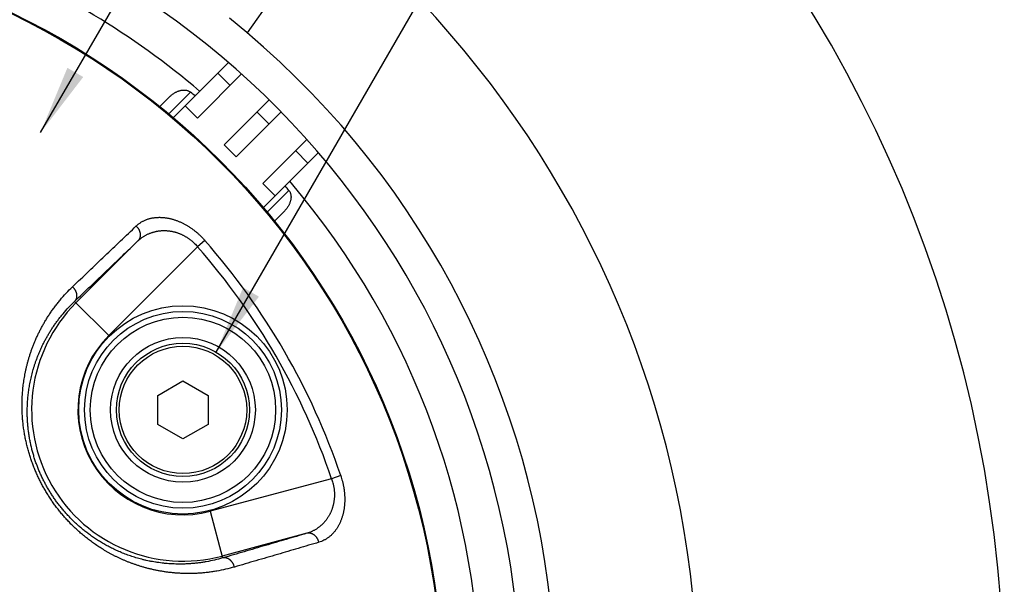
# Model space of a CAD drawing. Units: inches. Extents: x -1991 to -1152, y 1386 to 1980.
# Drawn here: x -1538 to -1495, y 1865 to 1890 of the extents above; entities that cross this region are included whole.
import ezdxf

# ---------------------------------------------------------------- set-up
doc = ezdxf.new("R2010")
doc.units = ezdxf.units.IN
doc.layers.add('1', color=7, linetype='Continuous')
doc.dimstyles.get("Standard").update_dxf_attribs({"dimtxt": 0.18, "dimasz": 0.18, "dimexe": 0.18, "dimexo": 0.0625, "dimgap": 0.09, "dimtad": 0, "dimtih": 1, "dimtoh": 1, "dimdec": 4, "dimzin": 0, "dimdsep": 46, "dimtxsty": 'Standard', "dimcen": 0.09, "dimadec": 0, "dimazin": 0, "dimtfac": 1, "dimtdec": 4, "dimtofl": 0, "dimtmove": 0, "dimatfit": 3, "dimfxl": 1, "dimtolj": 1, "dimtzin": 0, "dimarcsym": 0})

# ---------------------------------------------------------------- blocks, each defined once
blk = doc.blocks.new('baroon', base_point=(-249.838, 2585.639))
at = {"layer": '1', "color": 2}
for points in [[(-3534.874, 3356.097), (-3533.506, 3355.307), (-3537.19, 3350.506)], [(-3519.702, 3337.122), (-3518.334, 3336.332), (-3522.018, 3331.531)]]:
    blk.add_solid(points, dxfattribs=at)
at = {"layer": '1', "color": 2, "linetype": 'Continuous', "has_arrowhead": 0}
for points in [[(-3554.412, 3352.987), (-3511.953, 3426.53)], [(-3537.19, 3350.506), (-3493.298, 3426.53)], [(-3522.018, 3331.531), (-3467.171, 3426.53)]]:
    blk.add_leader(points, dimstyle='Standard', dxfattribs=at)
blk = doc.blocks.new('sw395__3', base_point=(-202.4546, 2369.0739))
at = {"color": 7, "linetype": 'Continuous'}
for p, q in [((-3516.8612, 3362.659), (-3519.342, 3359.116)), ((-3525.7338, 3351.7904), (-3520.9661, 3356.558)), ((-3521.8791, 3355.6451), (-3520.8184, 3354.5844)), ((-3519.8358, 3355.567), (-3523.6468, 3351.756)), ((-3526.8927, 3352.7527), (-3526.0474, 3353.5981)), ((-3521.3487, 3349.4579), (-3517.4624, 3353.3442)), ((-3524.7075, 3352.8166), (-3523.6468, 3351.756)), ((-3516.4017, 3352.2836), (-3520.2881, 3348.3972)), ((-3518.5203, 3352.2863), (-3517.4596, 3351.2257)), ((-3517.99, 3346.0991), (-3514.186, 3349.9031)), ((-3521.3487, 3349.4579), (-3520.2881, 3348.3972)), ((-3515.1615, 3348.9276), (-3514.1009, 3347.8669)), ((-3517.9556, 3344.0122), (-3513.1879, 3348.7798)), ((-3517.99, 3346.0991), (-3516.9293, 3345.0385)), ((-3516.1479, 3343.6986), (-3516.9932, 3342.8532)), ((-3527.0583, 3327.8014), (-3524.8933, 3329.0514)), ((-3524.8933, 3329.0514), (-3522.7282, 3327.8014)), ((-3527.0583, 3325.3014), (-3527.0583, 3327.8014)), ((-3522.7282, 3327.8014), (-3522.7282, 3325.3014)), ((-3524.8933, 3324.0514), (-3527.0583, 3325.3014)), ((-3522.7282, 3325.3014), (-3524.8933, 3324.0514))]:
    blk.add_line(p, q, dxfattribs=at)
at = {"color": 9, "linetype": 'Continuous'}
for p, q in [((-3526.1201, 3352.1112), (-3524.2348, 3353.9964)), ((-3515.7495, 3345.5112), (-3517.6348, 3343.6259)), ((-3523.0044, 3341.1895), (-3523.6282, 3340.6422)), ((-3534.1342, 3335.7923), (-3528.784, 3341.1424)), ((-3531.3062, 3332.9643), (-3523.6282, 3340.6422)), ((-3531.3062, 3332.9643), (-3534.2567, 3335.9148)), ((-3511.2719, 3320.8682), (-3512.0577, 3320.6015)), ((-3512.0577, 3320.6015), (-3522.546, 3317.7912)), ((-3522.546, 3317.7912), (-3521.466, 3313.7608)), ((-3514.2024, 3315.8864), (-3521.5109, 3313.9281))]:
    blk.add_line(p, q, dxfattribs=at)
at = {"color": 7, "linetype": 'Continuous'}
for centre, radius in [((-3568.1945, 3301.5514), 65.7843), ((-3524.8933, 3326.5514), 8.5), ((-3524.8933, 3326.5514), 6.25), ((-3524.8933, 3326.5514), 5.75), ((-3524.8933, 3326.5514), 5.5)]:
    blk.add_circle(centre, radius, dxfattribs=at)
at = {"color": 9, "linetype": 'Continuous'}
for centre, radius in [((-3568.1945, 3301.5514), 65.7127), ((-3524.8933, 3326.5514), 9), ((-3524.8933, 3326.5514), 8)]:
    blk.add_circle(centre, radius, dxfattribs=at)
at = {"color": 7, "linetype": 'Continuous'}
for radius, start, end in [(114.2203, 90.301074, 89.698926), (87.7889, 113.140566, 66.859434), (72.5, -169.670408, 86.045428), (68.9981, 49.574936, 68.310582), (75.5, -38.535777, 51.202798), (68.432, 49.610321, 50.030053), (68.9981, -40.425719, 40.426949), (68.432, 39.969947, 40.389679)]:
    blk.add_arc((-3568.1945, 3301.5514), radius, start, end, dxfattribs=at)
at = {"color": 9, "linetype": 'Continuous'}
for centre, radius, start, end in [((-3568.1945, 3301.5514), 60.111, 18.744742, 41.255258), ((-3568.1945, 3301.5514), 59.2811, 18.744742, 41.255258), ((-3524.8933, 3326.5514), 13.0686, 135, -75), ((-3524.8933, 3326.5514), 9.0692, 135, -75)]:
    blk.add_arc(centre, radius, start, end, dxfattribs=at)
at = {"color": 7, "linetype": 'Continuous'}
for points, knots in [([(-3526.0474, 3353.5981), (-3525.9823, 3353.6589), (-3525.8522, 3353.7805), (-3525.6736, 3353.9027), (-3525.531, 3353.9838), (-3525.4328, 3354.0325), (-3525.335, 3354.0743), (-3525.2403, 3354.1084), (-3525.1464, 3354.1361), (-3525.0564, 3354.1569), (-3524.968, 3354.1716), (-3524.8841, 3354.1802), (-3524.8023, 3354.1831), (-3524.7249, 3354.1807), (-3524.6496, 3354.173), (-3524.5784, 3354.1604), (-3524.5098, 3354.1428), (-3524.4276, 3354.1145), (-3524.3323, 3354.0701), (-3524.2673, 3354.021), (-3524.2348, 3353.9964)], [0, 0, 0, 0, 0.2669278, 0.5338198, 0.646448, 0.7590714, 0.8622938, 0.9655117, 1.0606976, 1.1558784, 1.2426403, 1.3293965, 1.4086419, 1.4878823, 1.5616166, 1.6353462, 1.7046541, 1.7739584, 1.8959321, 2.0178789, 2.0178789, 2.0178789, 2.0178789]), ([(-3515.7495, 3345.5112), (-3515.725, 3345.4786), (-3515.6758, 3345.4136), (-3515.6314, 3345.3183), (-3515.6031, 3345.2362), (-3515.5856, 3345.1675), (-3515.573, 3345.0963), (-3515.5653, 3345.0211), (-3515.5628, 3344.9437), (-3515.5658, 3344.8619), (-3515.5743, 3344.778), (-3515.589, 3344.6896), (-3515.6098, 3344.5996), (-3515.6375, 3344.5057), (-3515.6716, 3344.4111), (-3515.7134, 3344.3132), (-3515.7621, 3344.215), (-3515.8432, 3344.0724), (-3515.9654, 3343.8938), (-3516.0871, 3343.7637), (-3516.1479, 3343.6986)], [0, 0, 0, 0, 0.1219426, 0.2439121, 0.313216, 0.3825236, 0.4562508, 0.5299828, 0.6092171, 0.6884565, 0.7752031, 0.8619554, 0.9571243, 1.0522982, 1.1555023, 1.2587109, 1.371322, 1.4839379, 1.7508904, 2.0178787, 2.0178787, 2.0178787, 2.0178787])]:
    blk.add_open_spline(points, degree=3, knots=knots, dxfattribs=at)
at = {"color": 9, "linetype": 'Continuous'}
for points, knots in [([(-3528.9276, 3342.4361), (-3528.8707, 3342.4875), (-3528.7569, 3342.5903), (-3528.6006, 3342.7018), (-3528.4706, 3342.7832), (-3528.3704, 3342.8399), (-3528.2676, 3342.8923), (-3528.1624, 3342.9404), (-3528.0551, 3342.9841), (-3527.9457, 3343.0235), (-3527.8346, 3343.0585), (-3527.7217, 3343.0891), (-3527.6074, 3343.1154), (-3527.4917, 3343.1375), (-3527.375, 3343.1553), (-3527.2573, 3343.1689), (-3527.1388, 3343.1783), (-3527.0197, 3343.1837), (-3526.9002, 3343.1851), (-3526.7803, 3343.1825), (-3526.6603, 3343.1761), (-3526.5402, 3343.166), (-3526.4203, 3343.1522), (-3526.3005, 3343.1348), (-3526.1812, 3343.1139), (-3526.0622, 3343.0897), (-3525.9439, 3343.0622), (-3525.8261, 3343.0314), (-3525.7091, 3342.9976), (-3525.5929, 3342.9607), (-3525.4776, 3342.921), (-3525.3632, 3342.8784), (-3525.2498, 3342.833), (-3525.1374, 3342.785), (-3525.0262, 3342.7344), (-3524.916, 3342.6813), (-3524.8071, 3342.6257), (-3524.6994, 3342.5678), (-3524.593, 3342.5075), (-3524.4879, 3342.4451), (-3524.3841, 3342.3805), (-3524.2818, 3342.3139), (-3524.1809, 3342.2452), (-3524.0814, 3342.1746), (-3523.9835, 3342.1022), (-3523.8871, 3342.0279), (-3523.7922, 3341.9519), (-3523.6988, 3341.8741), (-3523.6069, 3341.7946), (-3523.5164, 3341.7132), (-3523.4273, 3341.6302), (-3523.3104, 3341.517), (-3523.1676, 3341.3717), (-3523.0588, 3341.2502), (-3523.0044, 3341.1895)], [0, 0, 0, 0, 0.2299043, 0.4598083, 0.5748057, 0.6898032, 0.8052472, 0.9206913, 1.0367286, 1.1527661, 1.269458, 1.38615, 1.5036225, 1.6210951, 1.7393724, 1.8576498, 1.9766804, 2.0957112, 2.2154323, 2.3351536, 2.4554872, 2.5758209, 2.6966734, 2.8175259, 2.9388033, 3.0600807, 3.1816858, 3.303291, 3.4251412, 3.5469915, 3.6690192, 3.7910469, 3.9131971, 4.0353474, 4.1575924, 4.2798375, 4.4021314, 4.5244253, 4.6466934, 4.7689615, 4.8911457, 5.0133299, 5.1353306, 5.2573313, 5.3790542, 5.500777, 5.622293, 5.743809, 5.8654138, 5.9870185, 6.1088563, 6.2306941, 6.475275, 6.7198559, 6.7198559, 6.7198559, 6.7198559]), ([(-3534.4293, 3337.1857), (-3533.9623, 3337.6324), (-3533.0282, 3338.5259), (-3531.6441, 3339.8476), (-3530.2774, 3341.1511), (-3529.3775, 3342.0078), (-3528.9276, 3342.4361)], [0, 0, 0, 0, 1.9388449, 3.8776897, 5.741323, 7.6049563, 7.6049563, 7.6049563, 7.6049563]), ([(-3528.9276, 3342.4361), (-3528.9073, 3342.4151), (-3528.8666, 3342.3732), (-3528.8208, 3342.3165), (-3528.7865, 3342.2694), (-3528.7622, 3342.2334), (-3528.7392, 3342.1966), (-3528.7177, 3342.1592), (-3528.6977, 3342.1211), (-3528.6792, 3342.0826), (-3528.6623, 3342.0436), (-3528.6469, 3342.0042), (-3528.6332, 3341.9645), (-3528.6211, 3341.9246), (-3528.6107, 3341.8845), (-3528.602, 3341.8445), (-3528.5949, 3341.8043), (-3528.5896, 3341.7643), (-3528.586, 3341.7244), (-3528.5842, 3341.6849), (-3528.5841, 3341.6455), (-3528.5857, 3341.6066), (-3528.5891, 3341.5681), (-3528.5942, 3341.5302), (-3528.601, 3341.4929), (-3528.6096, 3341.4563), (-3528.6198, 3341.4204), (-3528.6317, 3341.3854), (-3528.6453, 3341.3512), (-3528.6604, 3341.318), (-3528.6772, 3341.2858), (-3528.7016, 3341.2445), (-3528.7357, 3341.1952), (-3528.7679, 3341.16), (-3528.784, 3341.1424)], [0, 0, 0, 0, 0.0875187, 0.1750374, 0.2185918, 0.2621461, 0.3054138, 0.3486814, 0.3915613, 0.434441, 0.4768411, 0.519241, 0.5610812, 0.6029211, 0.6441355, 0.6853497, 0.725889, 0.7664282, 0.8062619, 0.8460955, 0.8852137, 0.9243316, 0.9627463, 1.0011606, 1.0389065, 1.0766521, 1.1137868, 1.1509213, 1.1875246, 1.2241277, 1.2602994, 1.296471, 1.3679743, 1.4394772, 1.4394772, 1.4394772, 1.4394772]), ([(-3528.784, 3341.1424), (-3528.7281, 3341.194), (-3528.6163, 3341.2972), (-3528.4655, 3341.4129), (-3528.3409, 3341.4991), (-3528.2458, 3341.56), (-3528.1487, 3341.6174), (-3528.0501, 3341.6711), (-3527.9498, 3341.7212), (-3527.8483, 3341.7676), (-3527.7455, 3341.8103), (-3527.6418, 3341.8493), (-3527.5371, 3341.8846), (-3527.4318, 3341.9162), (-3527.3257, 3341.9442), (-3527.2194, 3341.9684), (-3527.1127, 3341.9891), (-3527.006, 3342.0062), (-3526.8991, 3342.0198), (-3526.7925, 3342.0299), (-3526.686, 3342.0366), (-3526.5801, 3342.04), (-3526.4744, 3342.0401), (-3526.3695, 3342.037), (-3526.265, 3342.0307), (-3526.1615, 3342.0213), (-3526.0586, 3342.009), (-3525.9568, 3341.9938), (-3525.8558, 3341.9756), (-3525.756, 3341.9548), (-3525.6571, 3341.9312), (-3525.5595, 3341.905), (-3525.4629, 3341.8763), (-3525.3677, 3341.8451), (-3525.2735, 3341.8114), (-3525.1808, 3341.7754), (-3525.0893, 3341.737), (-3524.9992, 3341.6965), (-3524.9103, 3341.6538), (-3524.823, 3341.6089), (-3524.737, 3341.562), (-3524.6526, 3341.5132), (-3524.5696, 3341.4623), (-3524.4881, 3341.4096), (-3524.4082, 3341.3551), (-3524.3298, 3341.2989), (-3524.2529, 3341.2408), (-3524.1776, 3341.1811), (-3524.1037, 3341.1196), (-3524.0313, 3341.0565), (-3523.9603, 3340.9916), (-3523.8676, 3340.9027), (-3523.7551, 3340.7878), (-3523.6705, 3340.6908), (-3523.6282, 3340.6422)], [0, 0, 0, 0, 0.2281538, 0.456307, 0.5694384, 0.6825698, 0.7951051, 0.9076403, 1.0194871, 1.1313338, 1.2423686, 1.3534033, 1.4636174, 1.5738314, 1.6831692, 1.7925068, 1.9008894, 2.0092719, 2.1166522, 2.2240322, 2.3303831, 2.4367339, 2.5420414, 2.6473488, 2.7516188, 2.8558886, 2.9591378, 3.0623869, 3.1646535, 3.2669199, 3.3682589, 3.4695978, 3.5700763, 3.6705546, 3.7702604, 3.8699662, 3.9689701, 4.0679739, 4.1663203, 4.2646666, 4.36241, 4.4601534, 4.5573115, 4.6544695, 4.7510605, 4.8476514, 4.94382, 5.0399886, 5.1360518, 5.2321151, 5.328266, 5.4244169, 5.617451, 5.8104852, 5.8104852, 5.8104852, 5.8104852]), ([(-3534.2567, 3335.9148), (-3533.7921, 3336.3596), (-3532.863, 3337.2492), (-3531.4863, 3338.5652), (-3530.1268, 3339.8631), (-3529.2316, 3340.716), (-3528.784, 3341.1424)], [0, 0, 0, 0, 1.9294765, 3.858953, 5.7135884, 7.5682239, 7.5682239, 7.5682239, 7.5682239]), ([(-3520.4517, 3312.9758), (-3520.7035, 3312.9067), (-3521.2071, 3312.7684), (-3521.8427, 3312.6415), (-3522.3482, 3312.56), (-3522.7171, 3312.5108), (-3523.0829, 3312.4717), (-3523.4411, 3312.4427), (-3523.7959, 3312.4231), (-3524.1429, 3312.4125), (-3524.4861, 3312.4105), (-3524.8216, 3312.4166), (-3525.1531, 3312.4305), (-3525.477, 3312.4516), (-3525.7967, 3312.4798), (-3526.1089, 3312.5144), (-3526.4169, 3312.5555), (-3526.7176, 3312.6023), (-3527.0141, 3312.655), (-3527.3035, 3312.7127), (-3527.5888, 3312.7758), (-3527.8672, 3312.8433), (-3528.1415, 3312.9158), (-3528.4093, 3312.9922), (-3528.6732, 3313.0731), (-3528.9307, 3313.1575), (-3529.1843, 3313.246), (-3529.4317, 3313.3376), (-3529.6753, 3313.4329), (-3529.9131, 3313.5309), (-3530.1472, 3313.6324), (-3530.3757, 3313.7364), (-3530.6006, 3313.8434), (-3530.8203, 3313.9527), (-3531.0365, 3314.0649), (-3531.2478, 3314.1791), (-3531.4556, 3314.296), (-3531.6587, 3314.4146), (-3531.8583, 3314.5357), (-3532.0533, 3314.6583), (-3532.245, 3314.7831), (-3532.4324, 3314.9093), (-3532.6166, 3315.0376), (-3532.7967, 3315.1672), (-3532.9737, 3315.2989), (-3533.1469, 3315.4317), (-3533.3171, 3315.5664), (-3533.4836, 3315.7022), (-3533.6472, 3315.8398), (-3533.8073, 3315.9784), (-3533.9646, 3316.1187), (-3534.1184, 3316.2599), (-3534.2695, 3316.4026), (-3534.4173, 3316.5462), (-3534.5624, 3316.6912), (-3534.7044, 3316.8371), (-3534.8437, 3316.9844), (-3534.9801, 3317.1326), (-3535.114, 3317.2822), (-3535.245, 3317.4326), (-3535.3736, 3317.5844), (-3535.4995, 3317.7371), (-3535.623, 3317.8911), (-3535.744, 3318.0462), (-3535.8628, 3318.2027), (-3535.9791, 3318.3602), (-3536.093, 3318.519), (-3536.2044, 3318.6786), (-3536.3135, 3318.8395), (-3536.4203, 3319.0014), (-3536.5248, 3319.1646), (-3536.6271, 3319.3291), (-3536.7272, 3319.4948), (-3536.825, 3319.6617), (-3536.9207, 3319.8298), (-3537.0141, 3319.9992), (-3537.1053, 3320.1698), (-3537.1943, 3320.3419), (-3537.2812, 3320.5153), (-3537.3661, 3320.6904), (-3537.4487, 3320.8669), (-3537.5293, 3321.0449), (-3537.6075, 3321.2242), (-3537.6837, 3321.4053), (-3537.7576, 3321.5877), (-3537.8293, 3321.772), (-3537.8988, 3321.9578), (-3537.9661, 3322.1455), (-3538.031, 3322.3346), (-3538.0937, 3322.5256), (-3538.1539, 3322.7181), (-3538.2118, 3322.9126), (-3538.2672, 3323.1085), (-3538.3203, 3323.3067), (-3538.3707, 3323.5064), (-3538.4187, 3323.7085), (-3538.4641, 3323.9122), (-3538.5068, 3324.1184), (-3538.5468, 3324.3261), (-3538.5841, 3324.5365), (-3538.6185, 3324.7484), (-3538.65, 3324.9632), (-3538.6785, 3325.1797), (-3538.704, 3325.3992), (-3538.7262, 3325.6202), (-3538.7453, 3325.8442), (-3538.7609, 3326.0697), (-3538.7731, 3326.2982), (-3538.7817, 3326.5284), (-3538.7867, 3326.7617), (-3538.7879, 3326.9966), (-3538.7852, 3327.2348), (-3538.7785, 3327.4747), (-3538.7676, 3327.718), (-3538.7524, 3327.963), (-3538.7326, 3328.2115), (-3538.7083, 3328.4616), (-3538.6791, 3328.7152), (-3538.6451, 3328.9702), (-3538.6059, 3329.2288), (-3538.5615, 3329.4888), (-3538.5113, 3329.7525), (-3538.4557, 3330.0176), (-3538.3939, 3330.2864), (-3538.3261, 3330.5565), (-3538.2517, 3330.8303), (-3538.1709, 3331.1053), (-3538.0829, 3331.384), (-3537.9881, 3331.6635), (-3537.8855, 3331.9466), (-3537.7757, 3332.2304), (-3537.6573, 3332.5176), (-3537.5312, 3332.8051), (-3537.3958, 3333.096), (-3537.2522, 3333.387), (-3537.0984, 3333.6811), (-3536.9359, 3333.9747), (-3536.7625, 3334.271), (-3536.5799, 3334.5662), (-3536.3856, 3334.8634), (-3536.1815, 3335.1591), (-3535.9647, 3335.4563), (-3535.7377, 3335.7512), (-3535.4143, 3336.1483), (-3534.9866, 3336.6352), (-3534.6151, 3337.0022), (-3534.4293, 3337.1857)], [0, 0, 0, 0, 0.7831455, 1.5662873, 1.9427366, 2.3191845, 2.6827075, 3.0462291, 3.3973025, 3.7483746, 4.0876387, 4.4269016, 4.7549607, 5.0830187, 5.4004252, 5.7178308, 6.0251892, 6.332547, 6.6306085, 6.9286694, 7.2178362, 7.5070023, 7.7880225, 8.0690421, 8.3424422, 8.6158419, 8.8819719, 9.1481014, 9.4074148, 9.6667278, 9.9197219, 10.1727156, 10.4198535, 10.6669912, 10.9087716, 11.1505518, 11.3873653, 11.6241785, 11.8559965, 12.0878143, 12.3150466, 12.5422786, 12.7654151, 12.9885514, 13.2079133, 13.427275, 13.6431579, 13.8590408, 14.0718023, 14.2845638, 14.4943271, 14.7040903, 14.9109652, 15.11784, 15.3221453, 15.5264506, 15.7285177, 15.9305847, 16.1306434, 16.330702, 16.5290158, 16.7273296, 16.924304, 17.1212783, 17.3174941, 17.5137099, 17.7086651, 17.9036202, 18.0977034, 18.2917866, 18.4854932, 18.6791997, 18.8727165, 19.0662333, 19.2596185, 19.4530037, 19.6464929, 19.8399821, 20.0342575, 20.2285329, 20.4236559, 20.6187789, 20.8147094, 21.0106399, 21.2078748, 21.4051099, 21.6040103, 21.8029108, 22.003369, 22.2038272, 22.406039, 22.6082508, 22.8125926, 23.0169344, 23.2237477, 23.430561, 23.6401223, 23.8496837, 24.0621986, 24.2747136, 24.490556, 24.7063986, 24.9260096, 25.1456207, 25.3690598, 25.5924989, 25.8198828, 26.0472668, 26.2790181, 26.5107696, 26.7472888, 26.9838081, 27.225473, 27.4671382, 27.7144267, 27.9617155, 28.2149505, 28.4681858, 28.7275142, 28.986843, 29.2528329, 29.5188233, 29.7920382, 30.0652535, 30.3462692, 30.6272855, 30.9166465, 31.2060082, 31.504028, 31.8020484, 32.1093465, 32.4166453, 32.733909, 33.0511736, 33.3792302, 33.7072878, 34.0466571, 34.3860275, 34.736933, 35.0878398, 35.4512987, 35.814759, 36.1912485, 36.5677395, 37.3508609, 38.133986, 38.133986, 38.133986, 38.133986]), ([(-3534.4293, 3337.1857), (-3534.4089, 3337.1648), (-3534.368, 3337.123), (-3534.3217, 3337.0664), (-3534.2868, 3337.0196), (-3534.2621, 3336.9838), (-3534.2387, 3336.9473), (-3534.2167, 3336.9102), (-3534.1961, 3336.8725), (-3534.177, 3336.8343), (-3534.1594, 3336.7957), (-3534.1434, 3336.7568), (-3534.129, 3336.7176), (-3534.1161, 3336.6783), (-3534.1049, 3336.6387), (-3534.0954, 3336.5993), (-3534.0875, 3336.5597), (-3534.0813, 3336.5204), (-3534.0768, 3336.4812), (-3534.074, 3336.4424), (-3534.0729, 3336.4038), (-3534.0736, 3336.3657), (-3534.0759, 3336.328), (-3534.08, 3336.291), (-3534.0858, 3336.2545), (-3534.0932, 3336.2188), (-3534.1024, 3336.1838), (-3534.1132, 3336.1497), (-3534.1257, 3336.1165), (-3534.1397, 3336.0843), (-3534.1554, 3336.053), (-3534.1783, 3336.0131), (-3534.2105, 3335.9655), (-3534.2413, 3335.9317), (-3534.2567, 3335.9148)], [0, 0, 0, 0, 0.0877123, 0.1754244, 0.2190396, 0.2626547, 0.305933, 0.3492113, 0.3920324, 0.4348533, 0.4771073, 0.5193611, 0.5609514, 0.6025416, 0.6433879, 0.6842341, 0.7242753, 0.7643163, 0.803513, 0.8427095, 0.8810465, 0.9193833, 0.956872, 0.9943603, 1.0310395, 1.0677184, 1.1036554, 1.1395921, 1.1748821, 1.2101717, 1.2449353, 1.2796987, 1.3482081, 1.4167169, 1.4167169, 1.4167169, 1.4167169]), ([(-3521.466, 3313.7608), (-3521.699, 3313.6965), (-3522.1649, 3313.568), (-3522.7528, 3313.4494), (-3523.2204, 3313.3728), (-3523.5617, 3313.3263), (-3523.9001, 3313.2891), (-3524.2315, 3313.2612), (-3524.5597, 3313.2418), (-3524.8807, 3313.2308), (-3525.1982, 3313.2276), (-3525.5086, 3313.2318), (-3525.8153, 3313.2432), (-3526.1149, 3313.2612), (-3526.4106, 3313.2857), (-3526.6994, 3313.3161), (-3526.9843, 3313.3525), (-3527.2624, 3313.394), (-3527.5366, 3313.441), (-3527.8043, 3313.4926), (-3528.0681, 3313.5491), (-3528.3255, 3313.6097), (-3528.5792, 3313.6748), (-3528.8268, 3313.7435), (-3529.0707, 3313.8164), (-3529.3088, 3313.8925), (-3529.5432, 3313.9723), (-3529.7719, 3314.055), (-3529.997, 3314.1411), (-3530.2167, 3314.2297), (-3530.433, 3314.3215), (-3530.6441, 3314.4155), (-3530.8519, 3314.5124), (-3531.0548, 3314.6113), (-3531.2544, 3314.7129), (-3531.4495, 3314.8164), (-3531.6414, 3314.9223), (-3531.8288, 3315.0298), (-3532.0131, 3315.1396), (-3532.193, 3315.2507), (-3532.3698, 3315.3639), (-3532.5426, 3315.4785), (-3532.7125, 3315.5949), (-3532.8785, 3315.7126), (-3533.0418, 3315.8321), (-3533.2013, 3315.9527), (-3533.3582, 3316.075), (-3533.5115, 3316.1984), (-3533.6623, 3316.3234), (-3533.8097, 3316.4494), (-3533.9545, 3316.5769), (-3534.0961, 3316.7053), (-3534.2351, 3316.835), (-3534.371, 3316.9656), (-3534.5044, 3317.0975), (-3534.6349, 3317.2303), (-3534.763, 3317.3643), (-3534.8884, 3317.4992), (-3535.0113, 3317.6353), (-3535.1316, 3317.7723), (-3535.2496, 3317.9104), (-3535.3651, 3318.0495), (-3535.4784, 3318.1898), (-3535.5894, 3318.3311), (-3535.6982, 3318.4737), (-3535.8048, 3318.6172), (-3535.9091, 3318.7619), (-3536.0111, 3318.9074), (-3536.1109, 3319.0541), (-3536.2086, 3319.2018), (-3536.3042, 3319.3507), (-3536.3976, 3319.5007), (-3536.4891, 3319.6518), (-3536.5784, 3319.8042), (-3536.6656, 3319.9576), (-3536.7508, 3320.1123), (-3536.8339, 3320.268), (-3536.915, 3320.4252), (-3536.9941, 3320.5836), (-3537.0713, 3320.7436), (-3537.1465, 3320.9048), (-3537.2196, 3321.0675), (-3537.2907, 3321.2314), (-3537.3597, 3321.3969), (-3537.4266, 3321.5637), (-3537.4916, 3321.7322), (-3537.5545, 3321.9022), (-3537.6153, 3322.0739), (-3537.6739, 3322.247), (-3537.7303, 3322.4218), (-3537.7845, 3322.598), (-3537.8366, 3322.776), (-3537.8863, 3322.9555), (-3537.9339, 3323.137), (-3537.979, 3323.32), (-3538.0218, 3323.5052), (-3538.0622, 3323.6918), (-3538.1001, 3323.8808), (-3538.1355, 3324.0712), (-3538.1683, 3324.2641), (-3538.1985, 3324.4585), (-3538.226, 3324.6556), (-3538.2507, 3324.8542), (-3538.2726, 3325.0556), (-3538.2915, 3325.2584), (-3538.3075, 3325.464), (-3538.3202, 3325.6711), (-3538.3298, 3325.881), (-3538.3361, 3326.0924), (-3538.339, 3326.3067), (-3538.3384, 3326.5226), (-3538.3342, 3326.7415), (-3538.3263, 3326.962), (-3538.3144, 3327.1857), (-3538.2987, 3327.4109), (-3538.2787, 3327.6394), (-3538.2545, 3327.8695), (-3538.2258, 3328.1028), (-3538.1927, 3328.3375), (-3538.1547, 3328.5755), (-3538.1119, 3328.8148), (-3538.0638, 3329.0575), (-3538.0107, 3329.3016), (-3537.9519, 3329.5491), (-3537.8877, 3329.7979), (-3537.8172, 3330.0502), (-3537.7409, 3330.3035), (-3537.6579, 3330.5604), (-3537.5687, 3330.818), (-3537.4723, 3331.0789), (-3537.3692, 3331.3405), (-3537.2582, 3331.6053), (-3537.1402, 3331.8705), (-3537.0136, 3332.1388), (-3536.8794, 3332.4072), (-3536.7359, 3332.6785), (-3536.5844, 3332.9495), (-3536.4228, 3333.2228), (-3536.2528, 3333.4953), (-3536.072, 3333.7697), (-3535.8822, 3334.0427), (-3535.6808, 3334.3171), (-3535.4699, 3334.5895), (-3535.1697, 3334.9561), (-3534.773, 3335.406), (-3534.4288, 3335.7452), (-3534.2567, 3335.9148)], [0, 0, 0, 0, 0.7247499, 1.4494965, 1.7978883, 2.1462787, 2.4826843, 2.8190887, 3.1439278, 3.4687658, 3.7826127, 4.0964586, 4.3998574, 4.7032553, 4.996705, 5.2901539, 5.5742044, 5.8582542, 6.1335931, 6.4089313, 6.6759257, 6.9429196, 7.2022581, 7.4615961, 7.7137641, 7.9659316, 8.2112528, 8.4565736, 8.6954686, 8.9343634, 9.1672942, 9.4002247, 9.6276225, 9.8550201, 10.077349, 10.2996777, 10.517303, 10.7349281, 10.9478306, 11.1607328, 11.3692964, 11.5778599, 11.7825424, 11.9872247, 12.1883287, 12.3894326, 12.5872376, 12.7850425, 12.9798844, 13.1747262, 13.3667266, 13.5587268, 13.7479947, 13.9372626, 14.124099, 14.3109353, 14.4956518, 14.6803683, 14.8631837, 15.0459991, 15.2271631, 15.408327, 15.5882182, 15.7681094, 15.9472667, 16.126424, 16.3043973, 16.4823707, 16.6595233, 16.836676, 17.0134684, 17.1902608, 17.3668717, 17.5434827, 17.7199735, 17.8964644, 18.0730583, 18.2496522, 18.4269802, 18.6043082, 18.7824346, 18.9605611, 19.1394577, 19.3183544, 19.4984834, 19.6786124, 19.8603121, 20.0420118, 20.2251924, 20.408373, 20.5932219, 20.7780708, 20.9649406, 21.1518105, 21.3410222, 21.5302341, 21.7220496, 21.9138651, 22.1084812, 22.3030973, 22.5008651, 22.6986329, 22.8999654, 23.1012979, 23.3062581, 23.5112183, 23.7199214, 23.9286246, 24.1414661, 24.3543077, 24.5716627, 24.7890179, 25.0112407, 25.2334637, 25.4610001, 25.6885368, 25.9216896, 26.1548428, 26.3937519, 26.6326614, 26.8778537, 27.1230464, 27.3750436, 27.6270412, 27.8863757, 28.1457107, 28.4128846, 28.680059, 28.9553594, 29.2306604, 29.5146552, 29.7986506, 30.0919684, 30.3852869, 30.6886834, 30.9920809, 31.3060251, 31.6199704, 31.9446542, 32.2693391, 32.6056853, 32.9420329, 33.2904619, 33.6388921, 34.3636214, 35.088354, 35.088354, 35.088354, 35.088354]), ([(-3511.2719, 3320.8682), (-3511.2466, 3320.791), (-3511.196, 3320.6367), (-3511.1416, 3320.4409), (-3511.1021, 3320.2834), (-3511.0747, 3320.1647), (-3511.0494, 3320.0455), (-3511.0264, 3319.9258), (-3511.0057, 3319.8058), (-3510.9872, 3319.6853), (-3510.9711, 3319.5645), (-3510.9573, 3319.4434), (-3510.9459, 3319.3221), (-3510.9369, 3319.2004), (-3510.9303, 3319.0785), (-3510.9262, 3318.9564), (-3510.9247, 3318.8341), (-3510.9258, 3318.7118), (-3510.9294, 3318.5894), (-3510.9358, 3318.4672), (-3510.9448, 3318.3452), (-3510.9566, 3318.2235), (-3510.9712, 3318.1022), (-3510.9886, 3317.9813), (-3511.0089, 3317.861), (-3511.0321, 3317.7412), (-3511.0583, 3317.6222), (-3511.0875, 3317.504), (-3511.1197, 3317.3866), (-3511.155, 3317.2704), (-3511.1935, 3317.1552), (-3511.2351, 3317.0414), (-3511.2799, 3316.929), (-3511.3279, 3316.8182), (-3511.3792, 3316.7091), (-3511.4337, 3316.602), (-3511.4914, 3316.4968), (-3511.5523, 3316.394), (-3511.6166, 3316.2935), (-3511.684, 3316.1956), (-3511.7546, 3316.1004), (-3511.8284, 3316.0082), (-3511.9053, 3315.919), (-3511.9853, 3315.8332), (-3512.0683, 3315.7507), (-3512.1542, 3315.6719), (-3512.243, 3315.5968), (-3512.3345, 3315.5257), (-3512.4288, 3315.4587), (-3512.5256, 3315.3959), (-3512.6249, 3315.3373), (-3512.7604, 3315.2655), (-3512.9351, 3315.186), (-3513.081, 3315.1388), (-3513.1539, 3315.1152)], [0, 0, 0, 0, 0.2436582, 0.4873164, 0.6091333, 0.7309502, 0.8527835, 0.9746169, 1.0964624, 1.2183079, 1.3401602, 1.4620124, 1.583948, 1.7058837, 1.8280016, 1.9501195, 2.0724407, 2.1947619, 2.3171593, 2.4395568, 2.5618626, 2.6841685, 2.8063156, 2.9284627, 3.0504591, 3.1724555, 3.2942799, 3.4161044, 3.5377093, 3.6593141, 3.7806172, 3.9019201, 4.0227982, 4.1436762, 4.2640238, 4.3843714, 4.5040967, 4.6238219, 4.7428637, 4.8619052, 4.9802111, 5.0985167, 5.2160335, 5.3335501, 5.4502886, 5.5670269, 5.6830763, 5.7991255, 5.9146201, 6.0301144, 6.1451709, 6.2602271, 6.4900416, 6.7198562, 6.7198562, 6.7198562, 6.7198562]), ([(-3512.0577, 3320.6015), (-3512.0369, 3320.5409), (-3511.9953, 3320.4196), (-3511.9522, 3320.2652), (-3511.9216, 3320.1407), (-3511.9008, 3320.0468), (-3511.8823, 3319.9524), (-3511.8659, 3319.8575), (-3511.8518, 3319.7621), (-3511.8399, 3319.6663), (-3511.8304, 3319.5702), (-3511.8231, 3319.4736), (-3511.8182, 3319.3768), (-3511.8157, 3319.2795), (-3511.8156, 3319.182), (-3511.8179, 3319.0841), (-3511.8228, 3318.986), (-3511.8301, 3318.8877), (-3511.8401, 3318.7893), (-3511.8526, 3318.6908), (-3511.8678, 3318.5924), (-3511.8857, 3318.494), (-3511.9063, 3318.3959), (-3511.9297, 3318.2979), (-3511.9558, 3318.2003), (-3511.9848, 3318.1029), (-3512.0167, 3318.006), (-3512.0515, 3317.9095), (-3512.0891, 3317.8137), (-3512.1299, 3317.7185), (-3512.1735, 3317.6241), (-3512.2203, 3317.5305), (-3512.2701, 3317.4381), (-3512.323, 3317.3466), (-3512.3789, 3317.2565), (-3512.4379, 3317.1676), (-3512.5, 3317.0803), (-3512.5652, 3316.9946), (-3512.6333, 3316.9107), (-3512.7046, 3316.8286), (-3512.7788, 3316.7486), (-3512.856, 3316.6708), (-3512.9361, 3316.5953), (-3513.019, 3316.5223), (-3513.1047, 3316.4519), (-3513.1931, 3316.3842), (-3513.284, 3316.3195), (-3513.3776, 3316.2577), (-3513.4735, 3316.1991), (-3513.5717, 3316.1437), (-3513.6721, 3316.0917), (-3513.809, 3316.027), (-3513.9846, 3315.9542), (-3514.1298, 3315.909), (-3514.2024, 3315.8864)], [0, 0, 0, 0, 0.1923062, 0.3846124, 0.4807464, 0.5768804, 0.6731234, 0.7693663, 0.8657947, 0.9622231, 1.0589159, 1.1556087, 1.252714, 1.3498193, 1.4475083, 1.5451973, 1.6435846, 1.7419719, 1.841058, 1.9401441, 2.0398982, 2.1396523, 2.2401268, 2.3406013, 2.4419126, 2.5432241, 2.6454668, 2.7477097, 2.8509562, 2.9542028, 3.0584922, 3.1627818, 3.2681091, 3.3734366, 3.4797974, 3.5861585, 3.69354, 3.8009217, 3.909312, 4.0177025, 4.1270644, 4.2364265, 4.3466806, 4.4569348, 4.5680129, 4.6790912, 4.790949, 4.902807, 5.0153914, 5.127976, 5.2411658, 5.3543556, 5.5824203, 5.8104856, 5.8104856, 5.8104856, 5.8104856]), ([(-3514.2024, 3315.8864), (-3514.7956, 3315.712), (-3515.9818, 3315.3632), (-3517.7855, 3314.8348), (-3519.6136, 3314.3005), (-3520.8485, 3313.9407), (-3521.466, 3313.7608)], [0, 0, 0, 0, 1.8546349, 3.7092698, 5.6387469, 7.5682239, 7.5682239, 7.5682239, 7.5682239]), ([(-3513.1539, 3315.1152), (-3513.1619, 3315.1433), (-3513.1779, 3315.1995), (-3513.2041, 3315.2675), (-3513.2277, 3315.3208), (-3513.2467, 3315.3598), (-3513.2671, 3315.3981), (-3513.2888, 3315.4354), (-3513.3117, 3315.4718), (-3513.3358, 3315.5071), (-3513.3612, 3315.5413), (-3513.3876, 3315.5742), (-3513.4151, 3315.606), (-3513.4436, 3315.6364), (-3513.4731, 3315.6655), (-3513.5034, 3315.6931), (-3513.5347, 3315.7192), (-3513.5667, 3315.7438), (-3513.5994, 3315.7669), (-3513.6328, 3315.7883), (-3513.6668, 3315.808), (-3513.7013, 3315.826), (-3513.7363, 3315.8424), (-3513.7717, 3315.8569), (-3513.8075, 3315.8697), (-3513.8434, 3315.8806), (-3513.8796, 3315.8897), (-3513.9159, 3315.8969), (-3513.9523, 3315.9022), (-3513.9886, 3315.9057), (-3514.0249, 3315.9072), (-3514.0729, 3315.9068), (-3514.1326, 3315.9019), (-3514.1792, 3315.8916), (-3514.2024, 3315.8864)], [0, 0, 0, 0, 0.0875187, 0.1750374, 0.2185918, 0.2621461, 0.3054138, 0.3486814, 0.3915613, 0.434441, 0.4768411, 0.519241, 0.5610812, 0.6029211, 0.6441355, 0.6853497, 0.725889, 0.7664281, 0.8062619, 0.8460954, 0.8852136, 0.9243316, 0.9627462, 1.0011606, 1.0389065, 1.076652, 1.1137868, 1.1509213, 1.1875246, 1.2241277, 1.2602994, 1.296471, 1.3679743, 1.4394772, 1.4394772, 1.4394772, 1.4394772]), ([(-3513.1539, 3315.1152), (-3513.7498, 3314.9398), (-3514.9416, 3314.5888), (-3516.7539, 3314.0569), (-3518.5905, 3313.5191), (-3519.8313, 3313.1569), (-3520.4517, 3312.9758)], [0, 0, 0, 0, 1.8636329, 3.7272658, 5.666111, 7.6049563, 7.6049563, 7.6049563, 7.6049563]), ([(-3520.4517, 3312.9758), (-3520.4596, 3313.0039), (-3520.4754, 3313.0603), (-3520.5012, 3313.1287), (-3520.5243, 3313.1822), (-3520.5429, 3313.2215), (-3520.5629, 3313.2601), (-3520.584, 3313.2977), (-3520.6064, 3313.3344), (-3520.6299, 3313.37), (-3520.6545, 3313.4045), (-3520.6802, 3313.4378), (-3520.707, 3313.47), (-3520.7346, 3313.5007), (-3520.7632, 3313.5302), (-3520.7926, 3313.5582), (-3520.8229, 3313.5848), (-3520.8538, 3313.6098), (-3520.8856, 3313.6334), (-3520.9178, 3313.6552), (-3520.9507, 3313.6754), (-3520.984, 3313.6939), (-3521.0178, 3313.7107), (-3521.0519, 3313.7257), (-3521.0864, 3313.7389), (-3521.121, 3313.7503), (-3521.156, 3313.7599), (-3521.1909, 3313.7676), (-3521.2259, 3313.7734), (-3521.2608, 3313.7773), (-3521.2957, 3313.7794), (-3521.3417, 3313.7795), (-3521.399, 3313.7754), (-3521.4437, 3313.7656), (-3521.466, 3313.7608)], [0, 0, 0, 0, 0.0877123, 0.1754244, 0.2190396, 0.2626547, 0.305933, 0.3492113, 0.3920324, 0.4348533, 0.4771073, 0.5193611, 0.5609515, 0.6025416, 0.6433879, 0.6842341, 0.7242753, 0.7643163, 0.803513, 0.8427095, 0.8810466, 0.9193833, 0.956872, 0.9943603, 1.0310395, 1.0677184, 1.1036554, 1.1395922, 1.1748821, 1.2101718, 1.2449353, 1.2796987, 1.3482081, 1.4167169, 1.4167169, 1.4167169, 1.4167169])]:
    blk.add_open_spline(points, degree=3, knots=knots, dxfattribs=at)
at = {"layer": '1'}
blk.add_blockref('baroon', (-249.8375, 2585.6392), dxfattribs=at)

msp = doc.modelspace()

# ---------------------------------------------------------------- block references
at = {"layer": '1', "xscale": 0.5, "yscale": 0.5, "zscale": 0.5}
msp.add_blockref('sw395__3', (130.456, 1394.133), dxfattribs=at)

doc.saveas('drawing.dxf')
